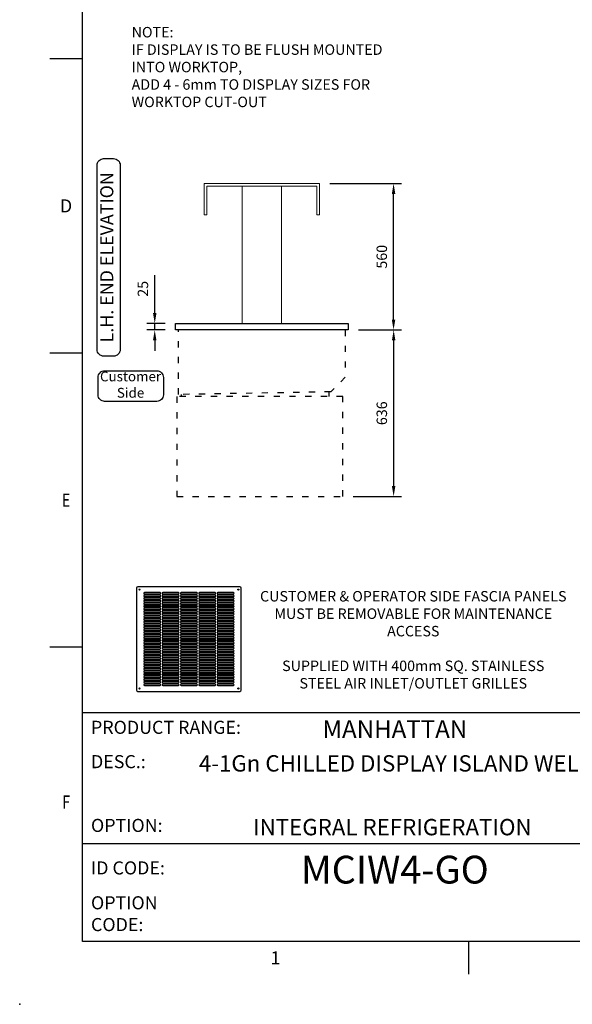
# Model space of a CAD drawing. Units: millimetres. Extents: x 0 to 4905, y 0 to 7201.
# Drawn here: x 0 to 2112, y 0 to 3764 of the extents above; entities that cross this region are included whole.
import ezdxf
from ezdxf.enums import TextEntityAlignment as Align

# ---------------------------------------------------------------- set-up
doc = ezdxf.new("R2010")
doc.units = ezdxf.units.MM
doc.linetypes.add('DASH-SPACE-DASH', pattern=[30, 12, -18])
for name, color, linetype in [('1', 7, 'Continuous'), ('border', 6, 'Continuous'), ('GA geom', 7, 'Continuous'), ('GA Text', 7, 'Continuous')]:
    doc.layers.add(name, color=color, linetype=linetype)
doc.styles.add('CONVERTER_1', font='simplex.shx', dxfattribs={"width": 0.9025})
doc.styles.add('Counterline 1--1', font='simplex.shx', dxfattribs={"height": 2})
doc.styles.add('Counterline 1-20', font='simplex.shx', dxfattribs={"height": 40})
doc.dimstyles.new('counterline 1-20', dxfattribs={"dimscale": 20, "dimtxt": 40, "dimasz": 2, "dimexe": 1.5, "dimexo": 2, "dimgap": 1, "dimtad": 1, "dimdec": 0, "dimdsep": 46, "dimtxsty": 'Counterline 1-20', "dimcen": 0, "dimclrd": 256, "dimclre": 256, "dimclrt": 256, "dimadec": 1, "dimazin": 0, "dimtfac": 1, "dimtdec": 0, "dimtmove": 0, "dimatfit": 3, "dimfxl": 0, "dimarcsym": 0})

# ---------------------------------------------------------------- blocks, each defined once
blk = doc.blocks.new('A4 BROCHURE BORDER')
at = {"layer": 'border', "linetype": 'Continuous'}
for p, q in [((9.59, 8.44), (9.59, 278.44)), ((9.59, 143.44), (4.59, 143.44)), ((9.59, 98.44), (4.59, 98.44)), ((9.59, 53.44), (4.59, 53.44)), ((186.59, 8.44), (9.59, 8.44)), ((68.6, 8.44), (68.6, 3.44))]:
    blk.add_line(p, q, dxfattribs=at)
at = {"layer": 'border'}
for p, q in [((9.59, 43.44), (186.59, 43.44)), ((9.59, 23.44), (92.36, 23.44))]:
    blk.add_line(p, q, dxfattribs=at)
blk.add_point((0, -1.16), dxfattribs=at)
blk.add_point((0, -1.16), dxfattribs=at)
blk.add_point((0, -1.16), dxfattribs=at)
at = {"layer": 'border', "linetype": 'Continuous', "style": 'Counterline 1--1'}
for s, p in [('D', (7.09, 120.94)), ('1', (39.1, 5.94))]:
    blk.add_text(s, height=2, dxfattribs=at).set_placement(p, align=Align.MIDDLE_CENTER)
at = {"layer": 'border', "linetype": 'Continuous', "style": 'Counterline 1--1', "width": 0.8}
for s, p in [('E', (7.09, 75.94)), ('F', (7.09, 29.78))]:
    blk.add_text(s, height=2, dxfattribs=at).set_placement(p, align=Align.MIDDLE_CENTER)
at = {"layer": 'border', "char_height": 2, "attachment_point": 4, "style": 'Counterline 1--1'}
for s, insert, width in [('PRODUCT RANGE:', (10.9, 40.94), 27.4079), ('DESC.:', (10.9, 35.69), 19.8195), ('OPTION:', (10.9, 25.94), 19.8195), ('ID CODE:', (10.9, 19.44), 13.6047), ('OPTION\\PCODE:', (10.9, 12.44), 21.2902)]:
    blk.add_mtext(s, dxfattribs=dict(at, insert=insert, width=width))
at = {"layer": 'border', "style": 'Counterline 1--1'}
for tag, height, p in [('PRODUCT_RANGE', 2.7, (57.36, 40.94)), ('DESCRIPTION1', 2.5, (57.36, 35.69)), ('DESCRIPTION2', 2.5, (57.36, 31.19)), ('OPTION_NAME', 2.5, (57.36, 25.94)), ('ELECTRICS', 2, (136.35, 17.44)), ('SCALE', 2, (173.82, 11.52))]:
    blk.add_attdef(tag, text='', height=height, dxfattribs=at).set_placement(p, align=Align.MIDDLE_CENTER)
at = {"layer": 'border', "color": 220, "style": 'Counterline 1--1'}
for tag, height, p in [('ID_CODE', 4.25, (57.36, 19.44)), ('OPTION_CODE', 3.75, (57.36, 12.44))]:
    blk.add_attdef(tag, text='', height=height, dxfattribs=at).set_placement(p, align=Align.MIDDLE_CENTER)
at = {"layer": 'border', "style": 'Counterline 1--1'}
blk.add_attdef('WEIGHT', text='', height=2, dxfattribs=at).set_placement((178.37, 17.44), align=Align.MIDDLE_RIGHT)
blk = doc.blocks.new('AIR GRILLE')
at = {"layer": '1', "color": 7, "linetype": 'Continuous'}
for p, q in [((-200, 395), (-200, 5)), ((195, 400), (-195, 400)), ((-110, 377.5), (-170, 377.5)), ((-40, 377.5), (-100, 377.5)), ((30, 377.5), (-30, 377.5)), ((100, 377.5), (40, 377.5)), ((170, 377.5), (110, 377.5)), ((200, 5), (200, 395)), ((-170, 372.5), (-110, 372.5)), ((-110, 367.5), (-170, 367.5)), ((-170, 362.5), (-110, 362.5)), ((-110, 357.5), (-170, 357.5)), ((-170, 352.5), (-110, 352.5)), ((-110, 347.5), (-170, 347.5)), ((-170, 342.5), (-110, 342.5)), ((-100, 372.5), (-40, 372.5)), ((-40, 367.5), (-100, 367.5)), ((-100, 362.5), (-40, 362.5)), ((-40, 357.5), (-100, 357.5)), ((-100, 352.5), (-40, 352.5)), ((-40, 347.5), (-100, 347.5)), ((-100, 342.5), (-40, 342.5)), ((-30, 372.5), (30, 372.5)), ((30, 367.5), (-30, 367.5)), ((-30, 362.5), (30, 362.5)), ((30, 357.5), (-30, 357.5)), ((-30, 352.5), (30, 352.5)), ((30, 347.5), (-30, 347.5)), ((-30, 342.5), (30, 342.5)), ((40, 372.5), (100, 372.5)), ((100, 367.5), (40, 367.5)), ((40, 362.5), (100, 362.5)), ((100, 357.5), (40, 357.5)), ((40, 352.5), (100, 352.5)), ((100, 347.5), (40, 347.5)), ((40, 342.5), (100, 342.5)), ((110, 372.5), (170, 372.5)), ((170, 367.5), (110, 367.5)), ((110, 362.5), (170, 362.5)), ((170, 357.5), (110, 357.5)), ((110, 352.5), (170, 352.5)), ((170, 347.5), (110, 347.5)), ((110, 342.5), (170, 342.5)), ((-110, 337.5), (-170, 337.5)), ((-170, 332.5), (-110, 332.5)), ((-110, 327.5), (-170, 327.5)), ((-170, 322.5), (-110, 322.5)), ((-110, 317.5), (-170, 317.5)), ((-170, 312.5), (-110, 312.5)), ((-110, 307.5), (-170, 307.5)), ((-170, 302.5), (-110, 302.5)), ((-40, 337.5), (-100, 337.5)), ((-100, 332.5), (-40, 332.5)), ((-40, 327.5), (-100, 327.5)), ((-100, 322.5), (-40, 322.5)), ((-40, 317.5), (-100, 317.5)), ((-100, 312.5), (-40, 312.5)), ((-40, 307.5), (-100, 307.5)), ((-100, 302.5), (-40, 302.5)), ((30, 337.5), (-30, 337.5)), ((-30, 332.5), (30, 332.5)), ((30, 327.5), (-30, 327.5)), ((-30, 322.5), (30, 322.5)), ((30, 317.5), (-30, 317.5)), ((-30, 312.5), (30, 312.5)), ((30, 307.5), (-30, 307.5)), ((-30, 302.5), (30, 302.5)), ((100, 337.5), (40, 337.5)), ((40, 332.5), (100, 332.5)), ((100, 327.5), (40, 327.5)), ((40, 322.5), (100, 322.5)), ((100, 317.5), (40, 317.5)), ((40, 312.5), (100, 312.5)), ((100, 307.5), (40, 307.5)), ((40, 302.5), (100, 302.5)), ((170, 337.5), (110, 337.5)), ((110, 332.5), (170, 332.5)), ((170, 327.5), (110, 327.5)), ((110, 322.5), (170, 322.5)), ((170, 317.5), (110, 317.5)), ((110, 312.5), (170, 312.5)), ((170, 307.5), (110, 307.5)), ((110, 302.5), (170, 302.5)), ((-110, 297.5), (-170, 297.5)), ((-170, 292.5), (-110, 292.5)), ((-110, 287.5), (-170, 287.5)), ((-170, 282.5), (-110, 282.5)), ((-110, 277.5), (-170, 277.5)), ((-170, 272.5), (-110, 272.5)), ((-110, 267.5), (-170, 267.5)), ((-40, 297.5), (-100, 297.5)), ((-100, 292.5), (-40, 292.5)), ((-40, 287.5), (-100, 287.5)), ((-100, 282.5), (-40, 282.5)), ((-40, 277.5), (-100, 277.5)), ((-100, 272.5), (-40, 272.5)), ((-40, 267.5), (-100, 267.5)), ((30, 297.5), (-30, 297.5)), ((-30, 292.5), (30, 292.5)), ((30, 287.5), (-30, 287.5)), ((-30, 282.5), (30, 282.5)), ((30, 277.5), (-30, 277.5)), ((-30, 272.5), (30, 272.5)), ((30, 267.5), (-30, 267.5)), ((100, 297.5), (40, 297.5)), ((40, 292.5), (100, 292.5)), ((100, 287.5), (40, 287.5)), ((40, 282.5), (100, 282.5)), ((100, 277.5), (40, 277.5)), ((40, 272.5), (100, 272.5)), ((100, 267.5), (40, 267.5)), ((170, 297.5), (110, 297.5)), ((110, 292.5), (170, 292.5)), ((170, 287.5), (110, 287.5)), ((110, 282.5), (170, 282.5)), ((170, 277.5), (110, 277.5)), ((110, 272.5), (170, 272.5)), ((170, 267.5), (110, 267.5)), ((-170, 262.5), (-110, 262.5)), ((-110, 257.5), (-170, 257.5)), ((-170, 252.5), (-110, 252.5)), ((-110, 247.5), (-170, 247.5)), ((-170, 242.5), (-110, 242.5)), ((-110, 237.5), (-170, 237.5)), ((-170, 232.5), (-110, 232.5)), ((-110, 227.5), (-170, 227.5)), ((-100, 262.5), (-40, 262.5)), ((-40, 257.5), (-100, 257.5)), ((-100, 252.5), (-40, 252.5)), ((-40, 247.5), (-100, 247.5)), ((-100, 242.5), (-40, 242.5)), ((-40, 237.5), (-100, 237.5)), ((-100, 232.5), (-40, 232.5)), ((-40, 227.5), (-100, 227.5)), ((-30, 262.5), (30, 262.5)), ((30, 257.5), (-30, 257.5)), ((-30, 252.5), (30, 252.5)), ((30, 247.5), (-30, 247.5)), ((-30, 242.5), (30, 242.5)), ((30, 237.5), (-30, 237.5)), ((-30, 232.5), (30, 232.5)), ((30, 227.5), (-30, 227.5)), ((40, 262.5), (100, 262.5)), ((100, 257.5), (40, 257.5)), ((40, 252.5), (100, 252.5)), ((100, 247.5), (40, 247.5)), ((40, 242.5), (100, 242.5)), ((100, 237.5), (40, 237.5)), ((40, 232.5), (100, 232.5)), ((100, 227.5), (40, 227.5)), ((110, 262.5), (170, 262.5)), ((170, 257.5), (110, 257.5)), ((110, 252.5), (170, 252.5)), ((170, 247.5), (110, 247.5)), ((110, 242.5), (170, 242.5)), ((170, 237.5), (110, 237.5)), ((110, 232.5), (170, 232.5)), ((170, 227.5), (110, 227.5)), ((-170, 222.5), (-110, 222.5)), ((-110, 217.5), (-170, 217.5)), ((-170, 212.5), (-110, 212.5)), ((-110, 207.5), (-170, 207.5)), ((-170, 202.5), (-110, 202.5)), ((-110, 197.5), (-170, 197.5)), ((-170, 192.5), (-110, 192.5)), ((-100, 222.5), (-40, 222.5)), ((-40, 217.5), (-100, 217.5)), ((-100, 212.5), (-40, 212.5)), ((-40, 207.5), (-100, 207.5)), ((-100, 202.5), (-40, 202.5)), ((-40, 197.5), (-100, 197.5)), ((-100, 192.5), (-40, 192.5)), ((-30, 222.5), (30, 222.5)), ((30, 217.5), (-30, 217.5)), ((-30, 212.5), (30, 212.5)), ((30, 207.5), (-30, 207.5)), ((-30, 202.5), (30, 202.5)), ((30, 197.5), (-30, 197.5)), ((-30, 192.5), (30, 192.5)), ((40, 222.5), (100, 222.5)), ((100, 217.5), (40, 217.5)), ((40, 212.5), (100, 212.5)), ((100, 207.5), (40, 207.5)), ((40, 202.5), (100, 202.5)), ((100, 197.5), (40, 197.5)), ((40, 192.5), (100, 192.5)), ((110, 222.5), (170, 222.5)), ((170, 217.5), (110, 217.5)), ((110, 212.5), (170, 212.5)), ((170, 207.5), (110, 207.5)), ((110, 202.5), (170, 202.5)), ((170, 197.5), (110, 197.5)), ((110, 192.5), (170, 192.5)), ((-110, 187.5), (-170, 187.5)), ((-170, 182.5), (-110, 182.5)), ((-110, 177.5), (-170, 177.5)), ((-170, 172.5), (-110, 172.5)), ((-110, 167.5), (-170, 167.5)), ((-170, 162.5), (-110, 162.5)), ((-110, 157.5), (-170, 157.5)), ((-170, 152.5), (-110, 152.5)), ((-40, 187.5), (-100, 187.5)), ((-100, 182.5), (-40, 182.5)), ((-40, 177.5), (-100, 177.5)), ((-100, 172.5), (-40, 172.5)), ((-40, 167.5), (-100, 167.5)), ((-100, 162.5), (-40, 162.5)), ((-40, 157.5), (-100, 157.5)), ((-100, 152.5), (-40, 152.5)), ((30, 187.5), (-30, 187.5)), ((-30, 182.5), (30, 182.5)), ((30, 177.5), (-30, 177.5)), ((-30, 172.5), (30, 172.5)), ((30, 167.5), (-30, 167.5)), ((-30, 162.5), (30, 162.5)), ((30, 157.5), (-30, 157.5)), ((-30, 152.5), (30, 152.5)), ((100, 187.5), (40, 187.5)), ((40, 182.5), (100, 182.5)), ((100, 177.5), (40, 177.5)), ((40, 172.5), (100, 172.5)), ((100, 167.5), (40, 167.5)), ((40, 162.5), (100, 162.5)), ((100, 157.5), (40, 157.5)), ((40, 152.5), (100, 152.5)), ((170, 187.5), (110, 187.5)), ((110, 182.5), (170, 182.5)), ((170, 177.5), (110, 177.5)), ((110, 172.5), (170, 172.5)), ((170, 167.5), (110, 167.5)), ((110, 162.5), (170, 162.5)), ((170, 157.5), (110, 157.5)), ((110, 152.5), (170, 152.5)), ((-110, 147.5), (-170, 147.5)), ((-170, 142.5), (-110, 142.5)), ((-110, 137.5), (-170, 137.5)), ((-170, 132.5), (-110, 132.5)), ((-110, 127.5), (-170, 127.5)), ((-170, 122.5), (-110, 122.5)), ((-110, 117.5), (-170, 117.5)), ((-40, 147.5), (-100, 147.5)), ((-100, 142.5), (-40, 142.5)), ((-40, 137.5), (-100, 137.5)), ((-100, 132.5), (-40, 132.5)), ((-40, 127.5), (-100, 127.5)), ((-100, 122.5), (-40, 122.5)), ((-40, 117.5), (-100, 117.5)), ((30, 147.5), (-30, 147.5)), ((-30, 142.5), (30, 142.5)), ((30, 137.5), (-30, 137.5)), ((-30, 132.5), (30, 132.5)), ((30, 127.5), (-30, 127.5)), ((-30, 122.5), (30, 122.5)), ((30, 117.5), (-30, 117.5)), ((100, 147.5), (40, 147.5)), ((40, 142.5), (100, 142.5)), ((100, 137.5), (40, 137.5)), ((40, 132.5), (100, 132.5)), ((100, 127.5), (40, 127.5)), ((40, 122.5), (100, 122.5)), ((100, 117.5), (40, 117.5)), ((170, 147.5), (110, 147.5)), ((110, 142.5), (170, 142.5)), ((170, 137.5), (110, 137.5)), ((110, 132.5), (170, 132.5)), ((170, 127.5), (110, 127.5)), ((110, 122.5), (170, 122.5)), ((170, 117.5), (110, 117.5)), ((-170, 112.5), (-110, 112.5)), ((-110, 107.5), (-170, 107.5)), ((-170, 102.5), (-110, 102.5)), ((-110, 97.5), (-170, 97.5)), ((-170, 92.5), (-110, 92.5)), ((-110, 87.5), (-170, 87.5)), ((-170, 82.5), (-110, 82.5)), ((-110, 77.5), (-170, 77.5)), ((-100, 112.5), (-40, 112.5)), ((-40, 107.5), (-100, 107.5)), ((-100, 102.5), (-40, 102.5)), ((-40, 97.5), (-100, 97.5)), ((-100, 92.5), (-40, 92.5)), ((-40, 87.5), (-100, 87.5)), ((-100, 82.5), (-40, 82.5)), ((-40, 77.5), (-100, 77.5)), ((-30, 112.5), (30, 112.5)), ((30, 107.5), (-30, 107.5)), ((-30, 102.5), (30, 102.5)), ((30, 97.5), (-30, 97.5)), ((-30, 92.5), (30, 92.5)), ((30, 87.5), (-30, 87.5)), ((-30, 82.5), (30, 82.5)), ((30, 77.5), (-30, 77.5)), ((40, 112.5), (100, 112.5)), ((100, 107.5), (40, 107.5)), ((40, 102.5), (100, 102.5)), ((100, 97.5), (40, 97.5)), ((40, 92.5), (100, 92.5)), ((100, 87.5), (40, 87.5)), ((40, 82.5), (100, 82.5)), ((100, 77.5), (40, 77.5)), ((110, 112.5), (170, 112.5)), ((170, 107.5), (110, 107.5)), ((110, 102.5), (170, 102.5)), ((170, 97.5), (110, 97.5)), ((110, 92.5), (170, 92.5)), ((170, 87.5), (110, 87.5)), ((110, 82.5), (170, 82.5)), ((170, 77.5), (110, 77.5)), ((-170, 72.5), (-110, 72.5)), ((-110, 67.5), (-170, 67.5)), ((-170, 62.5), (-110, 62.5)), ((-110, 57.5), (-170, 57.5)), ((-170, 52.5), (-110, 52.5)), ((-110, 47.5), (-170, 47.5)), ((-170, 42.5), (-110, 42.5)), ((-100, 72.5), (-40, 72.5)), ((-40, 67.5), (-100, 67.5)), ((-100, 62.5), (-40, 62.5)), ((-40, 57.5), (-100, 57.5)), ((-100, 52.5), (-40, 52.5)), ((-40, 47.5), (-100, 47.5)), ((-100, 42.5), (-40, 42.5)), ((-30, 72.5), (30, 72.5)), ((30, 67.5), (-30, 67.5)), ((-30, 62.5), (30, 62.5)), ((30, 57.5), (-30, 57.5)), ((-30, 52.5), (30, 52.5)), ((30, 47.5), (-30, 47.5)), ((-30, 42.5), (30, 42.5)), ((40, 72.5), (100, 72.5)), ((100, 67.5), (40, 67.5)), ((40, 62.5), (100, 62.5)), ((100, 57.5), (40, 57.5)), ((40, 52.5), (100, 52.5)), ((100, 47.5), (40, 47.5)), ((40, 42.5), (100, 42.5)), ((110, 72.5), (170, 72.5)), ((170, 67.5), (110, 67.5)), ((110, 62.5), (170, 62.5)), ((170, 57.5), (110, 57.5)), ((110, 52.5), (170, 52.5)), ((170, 47.5), (110, 47.5)), ((110, 42.5), (170, 42.5)), ((-195, 0), (195, 0)), ((-110, 37.5), (-170, 37.5)), ((-170, 32.5), (-110, 32.5)), ((-110, 27.5), (-170, 27.5)), ((-170, 22.5), (-110, 22.5)), ((-40, 37.5), (-100, 37.5)), ((-100, 32.5), (-40, 32.5)), ((-40, 27.5), (-100, 27.5)), ((-100, 22.5), (-40, 22.5)), ((30, 37.5), (-30, 37.5)), ((-30, 32.5), (30, 32.5)), ((30, 27.5), (-30, 27.5)), ((-30, 22.5), (30, 22.5)), ((100, 37.5), (40, 37.5)), ((40, 32.5), (100, 32.5)), ((100, 27.5), (40, 27.5)), ((40, 22.5), (100, 22.5)), ((170, 37.5), (110, 37.5)), ((110, 32.5), (170, 32.5)), ((170, 27.5), (110, 27.5)), ((110, 22.5), (170, 22.5))]:
    blk.add_line(p, q, dxfattribs=at)
for centre in [(-189, 389), (189, 389), (-189, 11), (189, 11)]:
    blk.add_circle(centre, 2.05, dxfattribs=at)
for centre, radius, start, end in [((-195, 395), 5, 90, 180), ((-170, 375), 2.5, 90, 270), ((-110, 375), 2.5, 270, 90), ((-100, 375), 2.5, 90, 270), ((-40, 375), 2.5, 270, 90), ((-30, 375), 2.5, 90, 270), ((30, 375), 2.5, 270, 90), ((40, 375), 2.5, 90, 270), ((100, 375), 2.5, 270, 90), ((110, 375), 2.5, 90, 270), ((170, 375), 2.5, 270, 90), ((195, 395), 5, 0, 90), ((-170, 365), 2.5, 90, 270), ((-170, 355), 2.5, 90, 270), ((-170, 345), 2.5, 90, 270), ((-110, 365), 2.5, 270, 90), ((-110, 355), 2.5, 270, 90), ((-110, 345), 2.5, 270, 90), ((-100, 365), 2.5, 90, 270), ((-100, 355), 2.5, 90, 270), ((-100, 345), 2.5, 90, 270), ((-40, 365), 2.5, 270, 90), ((-40, 355), 2.5, 270, 90), ((-40, 345), 2.5, 270, 90), ((-30, 365), 2.5, 90, 270), ((-30, 355), 2.5, 90, 270), ((-30, 345), 2.5, 90, 270), ((30, 365), 2.5, 270, 90), ((30, 355), 2.5, 270, 90), ((30, 345), 2.5, 270, 90), ((40, 365), 2.5, 90, 270), ((40, 355), 2.5, 90, 270), ((40, 345), 2.5, 90, 270), ((100, 365), 2.5, 270, 90), ((100, 355), 2.5, 270, 90), ((100, 345), 2.5, 270, 90), ((110, 365), 2.5, 90, 270), ((110, 355), 2.5, 90, 270), ((110, 345), 2.5, 90, 270), ((170, 365), 2.5, 270, 90), ((170, 355), 2.5, 270, 90), ((170, 345), 2.5, 270, 90), ((-170, 335), 2.5, 90, 270), ((-170, 325), 2.5, 90, 270), ((-170, 315), 2.5, 90, 270), ((-170, 305), 2.5, 90, 270), ((-110, 335), 2.5, 270, 90), ((-110, 325), 2.5, 270, 90), ((-110, 315), 2.5, 270, 90), ((-110, 305), 2.5, 270, 90), ((-100, 335), 2.5, 90, 270), ((-100, 325), 2.5, 90, 270), ((-100, 315), 2.5, 90, 270), ((-100, 305), 2.5, 90, 270), ((-40, 335), 2.5, 270, 90), ((-40, 325), 2.5, 270, 90), ((-40, 315), 2.5, 270, 90), ((-40, 305), 2.5, 270, 90), ((-30, 335), 2.5, 90, 270), ((-30, 325), 2.5, 90, 270), ((-30, 315), 2.5, 90, 270), ((-30, 305), 2.5, 90, 270), ((30, 335), 2.5, 270, 90), ((30, 325), 2.5, 270, 90), ((30, 315), 2.5, 270, 90), ((30, 305), 2.5, 270, 90), ((40, 335), 2.5, 90, 270), ((40, 325), 2.5, 90, 270), ((40, 315), 2.5, 90, 270), ((40, 305), 2.5, 90, 270), ((100, 335), 2.5, 270, 90), ((100, 325), 2.5, 270, 90), ((100, 315), 2.5, 270, 90), ((100, 305), 2.5, 270, 90), ((110, 335), 2.5, 90, 270), ((110, 325), 2.5, 90, 270), ((110, 315), 2.5, 90, 270), ((110, 305), 2.5, 90, 270), ((170, 335), 2.5, 270, 90), ((170, 325), 2.5, 270, 90), ((170, 315), 2.5, 270, 90), ((170, 305), 2.5, 270, 90), ((-170, 295), 2.5, 90, 270), ((-170, 285), 2.5, 90, 270), ((-170, 275), 2.5, 90, 270), ((-170, 265), 2.5, 90, 270), ((-110, 295), 2.5, 270, 90), ((-110, 285), 2.5, 270, 90), ((-110, 275), 2.5, 270, 90), ((-110, 265), 2.5, 270, 90), ((-100, 295), 2.5, 90, 270), ((-100, 285), 2.5, 90, 270), ((-100, 275), 2.5, 90, 270), ((-100, 265), 2.5, 90, 270), ((-40, 295), 2.5, 270, 90), ((-40, 285), 2.5, 270, 90), ((-40, 275), 2.5, 270, 90), ((-40, 265), 2.5, 270, 90), ((-30, 295), 2.5, 90, 270), ((-30, 285), 2.5, 90, 270), ((-30, 275), 2.5, 90, 270), ((-30, 265), 2.5, 90, 270), ((30, 295), 2.5, 270, 90), ((30, 285), 2.5, 270, 90), ((30, 275), 2.5, 270, 90), ((30, 265), 2.5, 270, 90), ((40, 295), 2.5, 90, 270), ((40, 285), 2.5, 90, 270), ((40, 275), 2.5, 90, 270), ((40, 265), 2.5, 90, 270), ((100, 295), 2.5, 270, 90), ((100, 285), 2.5, 270, 90), ((100, 275), 2.5, 270, 90), ((100, 265), 2.5, 270, 90), ((110, 295), 2.5, 90, 270), ((110, 285), 2.5, 90, 270), ((110, 275), 2.5, 90, 270), ((110, 265), 2.5, 90, 270), ((170, 295), 2.5, 270, 90), ((170, 285), 2.5, 270, 90), ((170, 275), 2.5, 270, 90), ((170, 265), 2.5, 270, 90), ((-170, 255), 2.5, 90, 270), ((-170, 245), 2.5, 90, 270), ((-170, 235), 2.5, 90, 270), ((-170, 225), 2.5, 90, 270), ((-110, 255), 2.5, 270, 90), ((-110, 245), 2.5, 270, 90), ((-110, 235), 2.5, 270, 90), ((-110, 225), 2.5, 270, 90), ((-100, 255), 2.5, 90, 270), ((-100, 245), 2.5, 90, 270), ((-100, 235), 2.5, 90, 270), ((-100, 225), 2.5, 90, 270), ((-40, 255), 2.5, 270, 90), ((-40, 245), 2.5, 270, 90), ((-40, 235), 2.5, 270, 90), ((-40, 225), 2.5, 270, 90), ((-30, 255), 2.5, 90, 270), ((-30, 245), 2.5, 90, 270), ((-30, 235), 2.5, 90, 270), ((-30, 225), 2.5, 90, 270), ((30, 255), 2.5, 270, 90), ((30, 245), 2.5, 270, 90), ((30, 235), 2.5, 270, 90), ((30, 225), 2.5, 270, 90), ((40, 255), 2.5, 90, 270), ((40, 245), 2.5, 90, 270), ((40, 235), 2.5, 90, 270), ((40, 225), 2.5, 90, 270), ((100, 255), 2.5, 270, 90), ((100, 245), 2.5, 270, 90), ((100, 235), 2.5, 270, 90), ((100, 225), 2.5, 270, 90), ((110, 255), 2.5, 90, 270), ((110, 245), 2.5, 90, 270), ((110, 235), 2.5, 90, 270), ((110, 225), 2.5, 90, 270), ((170, 255), 2.5, 270, 90), ((170, 245), 2.5, 270, 90), ((170, 235), 2.5, 270, 90), ((170, 225), 2.5, 270, 90), ((-170, 215), 2.5, 90, 270), ((-170, 205), 2.5, 90, 270), ((-170, 195), 2.5, 90, 270), ((-110, 215), 2.5, 270, 90), ((-110, 205), 2.5, 270, 90), ((-110, 195), 2.5, 270, 90), ((-100, 215), 2.5, 90, 270), ((-100, 205), 2.5, 90, 270), ((-100, 195), 2.5, 90, 270), ((-40, 215), 2.5, 270, 90), ((-40, 205), 2.5, 270, 90), ((-40, 195), 2.5, 270, 90), ((-30, 215), 2.5, 90, 270), ((-30, 205), 2.5, 90, 270), ((-30, 195), 2.5, 90, 270), ((30, 215), 2.5, 270, 90), ((30, 205), 2.5, 270, 90), ((30, 195), 2.5, 270, 90), ((40, 215), 2.5, 90, 270), ((40, 205), 2.5, 90, 270), ((40, 195), 2.5, 90, 270), ((100, 215), 2.5, 270, 90), ((100, 205), 2.5, 270, 90), ((100, 195), 2.5, 270, 90), ((110, 215), 2.5, 90, 270), ((110, 205), 2.5, 90, 270), ((110, 195), 2.5, 90, 270), ((170, 215), 2.5, 270, 90), ((170, 205), 2.5, 270, 90), ((170, 195), 2.5, 270, 90), ((-170, 185), 2.5, 90, 270), ((-170, 175), 2.5, 90, 270), ((-170, 165), 2.5, 90, 270), ((-170, 155), 2.5, 90, 270), ((-110, 185), 2.5, 270, 90), ((-110, 175), 2.5, 270, 90), ((-110, 165), 2.5, 270, 90), ((-110, 155), 2.5, 270, 90), ((-100, 185), 2.5, 90, 270), ((-100, 175), 2.5, 90, 270), ((-100, 165), 2.5, 90, 270), ((-100, 155), 2.5, 90, 270), ((-40, 185), 2.5, 270, 90), ((-40, 175), 2.5, 270, 90), ((-40, 165), 2.5, 270, 90), ((-40, 155), 2.5, 270, 90), ((-30, 185), 2.5, 90, 270), ((-30, 175), 2.5, 90, 270), ((-30, 165), 2.5, 90, 270), ((-30, 155), 2.5, 90, 270), ((30, 185), 2.5, 270, 90), ((30, 175), 2.5, 270, 90), ((30, 165), 2.5, 270, 90), ((30, 155), 2.5, 270, 90), ((40, 185), 2.5, 90, 270), ((40, 175), 2.5, 90, 270), ((40, 165), 2.5, 90, 270), ((40, 155), 2.5, 90, 270), ((100, 185), 2.5, 270, 90), ((100, 175), 2.5, 270, 90), ((100, 165), 2.5, 270, 90), ((100, 155), 2.5, 270, 90), ((110, 185), 2.5, 90, 270), ((110, 175), 2.5, 90, 270), ((110, 165), 2.5, 90, 270), ((110, 155), 2.5, 90, 270), ((170, 185), 2.5, 270, 90), ((170, 175), 2.5, 270, 90), ((170, 165), 2.5, 270, 90), ((170, 155), 2.5, 270, 90), ((-170, 145), 2.5, 90, 270), ((-170, 135), 2.5, 90, 270), ((-170, 125), 2.5, 90, 270), ((-170, 115), 2.5, 90, 270), ((-110, 145), 2.5, 270, 90), ((-110, 135), 2.5, 270, 90), ((-110, 125), 2.5, 270, 90), ((-110, 115), 2.5, 270, 90), ((-100, 145), 2.5, 90, 270), ((-100, 135), 2.5, 90, 270), ((-100, 125), 2.5, 90, 270), ((-100, 115), 2.5, 90, 270), ((-40, 145), 2.5, 270, 90), ((-40, 135), 2.5, 270, 90), ((-40, 125), 2.5, 270, 90), ((-40, 115), 2.5, 270, 90), ((-30, 145), 2.5, 90, 270), ((-30, 135), 2.5, 90, 270), ((-30, 125), 2.5, 90, 270), ((-30, 115), 2.5, 90, 270), ((30, 145), 2.5, 270, 90), ((30, 135), 2.5, 270, 90), ((30, 125), 2.5, 270, 90), ((30, 115), 2.5, 270, 90), ((40, 145), 2.5, 90, 270), ((40, 135), 2.5, 90, 270), ((40, 125), 2.5, 90, 270), ((40, 115), 2.5, 90, 270), ((100, 145), 2.5, 270, 90), ((100, 135), 2.5, 270, 90), ((100, 125), 2.5, 270, 90), ((100, 115), 2.5, 270, 90), ((110, 145), 2.5, 90, 270), ((110, 135), 2.5, 90, 270), ((110, 125), 2.5, 90, 270), ((110, 115), 2.5, 90, 270), ((170, 145), 2.5, 270, 90), ((170, 135), 2.5, 270, 90), ((170, 125), 2.5, 270, 90), ((170, 115), 2.5, 270, 90), ((-170, 105), 2.5, 90, 270), ((-170, 95), 2.5, 90, 270), ((-170, 85), 2.5, 90, 270), ((-170, 75), 2.5, 90, 270), ((-110, 105), 2.5, 270, 90), ((-110, 95), 2.5, 270, 90), ((-110, 85), 2.5, 270, 90), ((-110, 75), 2.5, 270, 90), ((-100, 105), 2.5, 90, 270), ((-100, 95), 2.5, 90, 270), ((-100, 85), 2.5, 90, 270), ((-100, 75), 2.5, 90, 270), ((-40, 105), 2.5, 270, 90), ((-40, 95), 2.5, 270, 90), ((-40, 85), 2.5, 270, 90), ((-40, 75), 2.5, 270, 90), ((-30, 105), 2.5, 90, 270), ((-30, 95), 2.5, 90, 270), ((-30, 85), 2.5, 90, 270), ((-30, 75), 2.5, 90, 270), ((30, 105), 2.5, 270, 90), ((30, 95), 2.5, 270, 90), ((30, 85), 2.5, 270, 90), ((30, 75), 2.5, 270, 90), ((40, 105), 2.5, 90, 270), ((40, 95), 2.5, 90, 270), ((40, 85), 2.5, 90, 270), ((40, 75), 2.5, 90, 270), ((100, 105), 2.5, 270, 90), ((100, 95), 2.5, 270, 90), ((100, 85), 2.5, 270, 90), ((100, 75), 2.5, 270, 90), ((110, 105), 2.5, 90, 270), ((110, 95), 2.5, 90, 270), ((110, 85), 2.5, 90, 270), ((110, 75), 2.5, 90, 270), ((170, 105), 2.5, 270, 90), ((170, 95), 2.5, 270, 90), ((170, 85), 2.5, 270, 90), ((170, 75), 2.5, 270, 90), ((-170, 65), 2.5, 90, 270), ((-170, 55), 2.5, 90, 270), ((-170, 45), 2.5, 90, 270), ((-110, 65), 2.5, 270, 90), ((-110, 55), 2.5, 270, 90), ((-110, 45), 2.5, 270, 90), ((-100, 65), 2.5, 90, 270), ((-100, 55), 2.5, 90, 270), ((-100, 45), 2.5, 90, 270), ((-40, 65), 2.5, 270, 90), ((-40, 55), 2.5, 270, 90), ((-40, 45), 2.5, 270, 90), ((-30, 65), 2.5, 90, 270), ((-30, 55), 2.5, 90, 270), ((-30, 45), 2.5, 90, 270), ((30, 65), 2.5, 270, 90), ((30, 55), 2.5, 270, 90), ((30, 45), 2.5, 270, 90), ((40, 65), 2.5, 90, 270), ((40, 55), 2.5, 90, 270), ((40, 45), 2.5, 90, 270), ((100, 65), 2.5, 270, 90), ((100, 55), 2.5, 270, 90), ((100, 45), 2.5, 270, 90), ((110, 65), 2.5, 90, 270), ((110, 55), 2.5, 90, 270), ((110, 45), 2.5, 90, 270), ((170, 65), 2.5, 270, 90), ((170, 55), 2.5, 270, 90), ((170, 45), 2.5, 270, 90), ((-195, 5), 5, 180, 270), ((-170, 35), 2.5, 90, 270), ((-170, 25), 2.5, 90, 270), ((-110, 35), 2.5, 270, 90), ((-110, 25), 2.5, 270, 90), ((-100, 35), 2.5, 90, 270), ((-100, 25), 2.5, 90, 270), ((-40, 35), 2.5, 270, 90), ((-40, 25), 2.5, 270, 90), ((-30, 35), 2.5, 90, 270), ((-30, 25), 2.5, 90, 270), ((30, 35), 2.5, 270, 90), ((30, 25), 2.5, 270, 90), ((40, 35), 2.5, 90, 270), ((40, 25), 2.5, 90, 270), ((100, 35), 2.5, 270, 90), ((100, 25), 2.5, 270, 90), ((110, 35), 2.5, 90, 270), ((110, 25), 2.5, 90, 270), ((170, 35), 2.5, 270, 90), ((170, 25), 2.5, 270, 90), ((195, 5), 5, 270, 0)]:
    blk.add_arc(centre, radius, start, end, dxfattribs=at)
blk = doc.blocks.new('*D22')
at = {"layer": 'Defpoints', "color": 0}
for p in [(516.1, 2603), (595.4, 2603), (595.4, 2578)]:
    blk.add_point(p, dxfattribs=at)
at = {"layer": 'GA Text', "lineweight": -2}
for p, q in [((516.1, 2643), (516.1, 2787.8)), ((555.4, 2603), (486.1, 2603)), ((516.1, 2578), (516.1, 2603)), ((555.4, 2578), (486.1, 2578)), ((516.1, 2538), (516.1, 2498))]:
    blk.add_line(p, q, dxfattribs=at)
at = {"layer": 'GA Text'}
for points in [[(509.4, 2643), (522.8, 2643), (516.1, 2603)], [(509.4, 2538), (522.8, 2538), (516.1, 2578)]]:
    blk.add_solid(points, dxfattribs=at)
at = {"layer": 'GA Text', "insert": (476.1, 2735.4), "char_height": 40, "attachment_point": 5, "rotation": 90, "style": 'Counterline 1-20'}
blk.add_mtext('25', dxfattribs=at)
blk = doc.blocks.new('*D23')
at = {"layer": 'Defpoints', "color": 0}
for p in [(1255.4, 2578), (1234.7, 1941.5), (1429.2, 1941.5)]:
    blk.add_point(p, dxfattribs=at)
at = {"layer": 'GA Text', "lineweight": -2}
for p, q in [((1295.4, 2578), (1459.2, 2578)), ((1429.2, 2538), (1429.2, 1981.5)), ((1274.7, 1941.5), (1459.2, 1941.5))]:
    blk.add_line(p, q, dxfattribs=at)
at = {"layer": 'GA Text'}
for points in [[(1422.6, 2538), (1435.9, 2538), (1429.2, 2578)], [(1422.6, 1981.5), (1435.9, 1981.5), (1429.2, 1941.5)]]:
    blk.add_solid(points, dxfattribs=at)
at = {"layer": 'GA Text', "insert": (1389.2, 2259.7), "char_height": 40, "attachment_point": 5, "rotation": 90, "style": 'Counterline 1-20'}
blk.add_mtext('636', dxfattribs=at)
blk = doc.blocks.new('REFRIGERATION-CRADLE-END')
at = {"layer": 'GA geom', "color": 5, "linetype": 'DASH-SPACE-DASH', "ltscale": 2}
for p, q in [((72.1, -254.6), (72.1, -236.6)), ((636.9, -254.6), (636.9, -246.5))]:
    blk.add_line(p, q, dxfattribs=at)
blk.add_lwpolyline([(20.7, -254.6), (655.2, -254.6), (655.2, -636.5), (20.7, -636.5)], close=True, dxfattribs=at)
blk = doc.blocks.new('*D34')
at = {"layer": 'Defpoints', "color": 0}
for p in [(1145.4, 3138), (1429, 3138), (1255.4, 2578)]:
    blk.add_point(p, dxfattribs=at)
at = {"layer": 'GA Text', "lineweight": -2}
for p, q in [((1185.4, 3138), (1459, 3138)), ((1429, 2618), (1429, 3098)), ((1295.4, 2578), (1459, 2578))]:
    blk.add_line(p, q, dxfattribs=at)
at = {"layer": 'GA Text'}
for points in [[(1422.3, 3098), (1435.6, 3098), (1429, 3138)], [(1422.3, 2618), (1435.6, 2618), (1429, 2578)]]:
    blk.add_solid(points, dxfattribs=at)
at = {"layer": 'GA Text', "insert": (1389, 2858), "char_height": 40, "attachment_point": 5, "rotation": 90, "style": 'Counterline 1-20'}
blk.add_mtext('560', dxfattribs=at)

msp = doc.modelspace()

# ---------------------------------------------------------------- linework, layer by layer
at = {"layer": 'GA geom', "color": 4, "linetype": 'Continuous', "lineweight": 15}
for p, q in [((705.4, 3138), (1145.4, 3138)), ((705.4, 3138), (705.4, 3018)), ((715.4, 3128), (1135.4, 3128)), ((715.4, 3128), (715.4, 3018)), ((1135.4, 3128), (1135.4, 3018)), ((1145.4, 3138), (1145.4, 3018)), ((705.4, 3018), (715.4, 3018)), ((1145.4, 3018), (1135.4, 3018))]:
    msp.add_line(p, q, dxfattribs=at)
at = {"layer": 'GA geom', "color": 7, "linetype": 'Continuous', "lineweight": 15}
for p, q in [((850.4, 3128), (850.4, 2603)), ((1000.4, 3128), (1000.4, 2603))]:
    msp.add_line(p, q, dxfattribs=at)
at = {"layer": 'GA geom'}
for p, q in [((595.4, 2603), (1255.4, 2603)), ((595.4, 2578), (595.4, 2603)), ((1255.4, 2603), (1255.4, 2578)), ((1255.4, 2578), (595.4, 2578))]:
    msp.add_line(p, q, dxfattribs=at)
at = {"layer": 'GA geom', "color": 5, "linetype": 'DASH-SPACE-DASH', "ltscale": 2}
for p, q in [((607, 2331.3), (607, 2578)), ((1243.8, 2578), (1243.8, 2397.4)), ((1243.8, 2397.4), (1188.9, 2341.5)), ((1188.9, 2341.5), (607, 2331.3))]:
    msp.add_line(p, q, dxfattribs=at)
at = {"layer": 'GA Text', "color": 7}
msp.add_lwpolyline([(320.8, 2478, -0.414214), (295.8, 2503), (295.8, 3208.1, -0.414214), (320.8, 3233.1), (358.9, 3233.1, -0.414214), (383.9, 3208.1), (383.9, 2503, -0.414214), (358.9, 2478)], format="xyb", close=True, dxfattribs=at)
at = {"layer": 'GA Text'}
msp.add_lwpolyline([(299.6, 2397, -0.414214), (324.6, 2422), (524, 2422, -0.414214), (549, 2397), (549, 2330.1, -0.414214), (524, 2305.1), (324.6, 2305.1, -0.414214), (299.6, 2330.1)], format="xyb", close=True, dxfattribs=at)

# ---------------------------------------------------------------- block references
at = {"layer": 'GA geom'}
ref = msp.add_blockref('A4 BROCHURE BORDER', (0, 29), dxfattribs=dict(at, xscale=25, yscale=25, zscale=25))
ref.add_attrib('PRODUCT_RANGE', 'MANHATTAN', dxfattribs={"layer": 'border', "height": 67.5, "style": 'Counterline 1--1'}).set_placement((1433.9, 1052.4), align=Align.MIDDLE_CENTER)
ref.add_attrib('DESCRIPTION1', '4-1Gn CHILLED DISPLAY ISLAND WELL', dxfattribs={"layer": 'border', "height": 62.5, "style": 'Counterline 1--1'}).set_placement((1433.9, 921.1), align=Align.MIDDLE_CENTER)
ref.add_attrib('OPTION_NAME', 'INTEGRAL REFRIGERATION ', dxfattribs={"layer": 'border', "height": 62.5, "style": 'Counterline 1--1'}).set_placement((1433.9, 677.4), align=Align.MIDDLE_CENTER)
ref.add_attrib('ID_CODE', 'MCIW4-GO', dxfattribs={"layer": 'border', "color": 220, "height": 106.25, "style": 'Counterline 1--1'}).set_placement((1433.9, 514.9), align=Align.MIDDLE_CENTER)
at = {"layer": 'GA geom', "color": 5, "linetype": 'DASH-SPACE-DASH', "extrusion": (0, 0, -1), "zscale": -1}
msp.add_blockref('REFRIGERATION-CRADLE-END', (-1255.4, 2578), dxfattribs=at)
at = {"layer": 'GA geom'}
msp.add_blockref('AIR GRILLE', (646.8, 1196.5), dxfattribs=at)

# ---------------------------------------------------------------- texts
at = {"layer": 'GA Text', "char_height": 40, "style": 'Counterline 1-20'}
for s, insert, width, attachment_point in [('NOTE:\\PIF DISPLAY IS TO BE FLUSH MOUNTED INTO WORKTOP,\\PADD 4 - 6mm TO DISPLAY SIZES FOR WORKTOP CUT-OUT', (427.8, 3736.6), 983.227, 1), ('CUSTOMER & OPERATOR SIDE FASCIA PANELS MUST BE REMOVABLE FOR MAINTENANCE ACCESS', (1504.3, 1488.2), 1199.703, 5)]:
    msp.add_mtext(s, dxfattribs=dict(at, insert=insert, width=width, attachment_point=attachment_point))
at = {"layer": 'GA Text', "color": 7, "insert": (339.3, 2856), "char_height": 50, "attachment_point": 5, "rotation": 90, "style": 'CONVERTER_1'}
msp.add_mtext('L.H. END ELEVATION', dxfattribs=at)
at = {"layer": 'GA Text', "attachment_point": 5}
for s, insert, char_height, style in [('Customer\\PSide', (423.7, 2364.3), 37.5, 'CONVERTER_1'), ('SUPPLIED WITH 400mm SQ. STAINLESS\\PSTEEL AIR INLET/OUTLET GRILLES', (1504.3, 1255.5), 40, 'Counterline 1-20')]:
    msp.add_mtext(s, dxfattribs=dict(at, insert=insert, char_height=char_height, style=style))

# ---------------------------------------------------------------- dimensions: what is measured, and where the dimension line sits
at = {"layer": 'GA Text'}
for base, p1, p2, angle, picture, middle in [((1429, 3138), (1255.4, 2578), (1145.4, 3138), 90, '*D34', (1389, 2858)), ((516.1, 2603), (595.4, 2578), (595.4, 2603), 90, '*D22', (476.1, 2735.4)), ((1429.2472303, 1941.4925617), (1255.4480523, 2577.9925617), (1234.7480523, 1941.4925617), 270, '*D23', (1389.2472303, 2259.7425617))]:
    dim = msp.add_linear_dim(base=base, p1=p1, p2=p2, angle=angle, dimstyle='counterline 1-20', dxfattribs=at)
    dim.commit()
    dim.dimension.update_dxf_attribs({"geometry": picture, "text_midpoint": middle})

doc.saveas('drawing.dxf')
